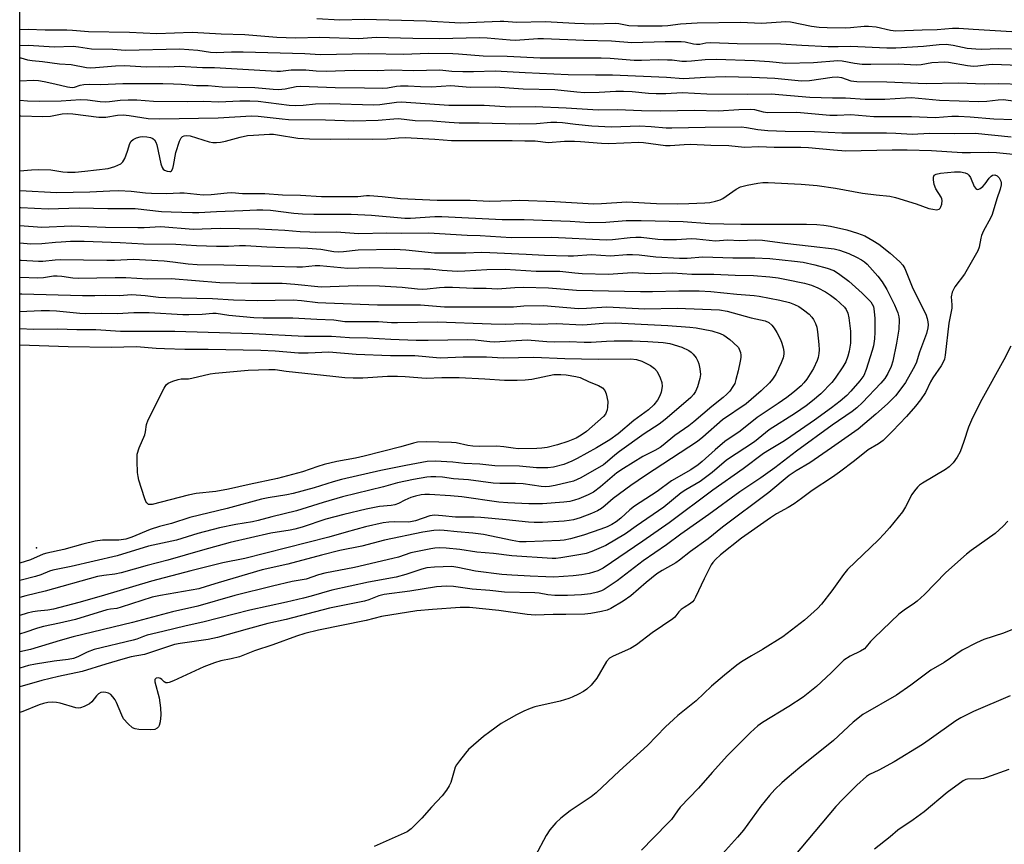
# Model space of a CAD drawing. Units: inches. Extents: x 1279764 to 1285764, y 529451 to 533451.
# Drawn here: x 1279764 to 1280055, y 531334 to 531577 of the extents above; entities that cross this region are included whole.
import ezdxf

# ---------------------------------------------------------------- set-up
doc = ezdxf.new("R2010")
doc.units = ezdxf.units.IN
doc.header["$MEASUREMENT"] = 0
for name, color, linetype in [('ELEV-Spot Elevation', 7, 'Continuous'), ('NTRL-Pasture Land', 2, 'Continuous'), ('Undefined', 1, 'Continuous')]:
    doc.layers.add(name, color=color, linetype=linetype)

msp = doc.modelspace()

# ---------------------------------------------------------------- linework, layer by layer
at = {"layer": 'ELEV-Spot Elevation'}
msp.add_point((1279769.5, 531421.7, 453.23), dxfattribs=at)
at = {"layer": 'NTRL-Pasture Land'}
msp.add_lwpolyline([(1279877.14, 531008.92), (1279785.35, 530998.68), (1279769.01, 531102.09), (1279764.5, 531187.28), (1279764.5, 531187.34), (1279764.54, 531595.14), (1279838.81, 531592.03), (1279980.53, 531586.38), (1280092.58, 531581.46), (1280277.32, 531573.85), (1280265.56, 531378.01), (1280272.7, 531223.13), (1280274.44, 531190.67), (1280266.2, 531150.78), (1280233.59, 531128.98), (1280082.92, 531073.05)], close=True, dxfattribs=at)
at = {"layer": 'Undefined'}
for points, elevation in [([(1279851.98, 531577.55), (1279858.8, 531577.18), (1279865.94, 531577.42), (1279884.26, 531576.93), (1279894.36, 531576.32), (1279906.01, 531576.81), (1279907.07, 531576.79), (1279910.97, 531576.49), (1279919.25, 531576.68), (1279927.98, 531576.21), (1279933.52, 531576), (1279939.92, 531576.16), (1279940.98, 531576.05), (1279943.95, 531575.53), (1279946.6, 531575.39), (1279953.76, 531575.37), (1279955.4, 531575.51), (1279959.17, 531576.03), (1279964.05, 531576.32), (1279976.68, 531576.46), (1279983.15, 531576.24), (1279990.16, 531576.7), (1279991.55, 531576.56), (1279997.77, 531575.31), (1280000.02, 531575.01), (1280002.35, 531574.89), (1280007.61, 531574.81), (1280009.22, 531574.91), (1280013.27, 531575.33), (1280014.55, 531575.36), (1280016.76, 531575.1), (1280021.01, 531574.13), (1280022.62, 531573.94), (1280030.32, 531574.28), (1280034.77, 531574.31), (1280039.28, 531574.71), (1280041.18, 531574.76), (1280045.4, 531574.42), (1280056.76, 531573.79)], 418), ([(1279764.53, 531574.36), (1279767, 531574.45), (1279771.99, 531574.25), (1279778.36, 531574.26), (1279780.07, 531574.17), (1279784.76, 531573.72), (1279796.83, 531573.54), (1279804.89, 531573.19), (1279815.3, 531573.58), (1279823.84, 531573.04), (1279830.86, 531572.84), (1279840.29, 531572.08), (1279845.78, 531571.9), (1279852.91, 531572.04), (1279864.37, 531571.73), (1279869.47, 531572.11), (1279880.33, 531571.79), (1279888.18, 531571.73), (1279899.9, 531571.97), (1279902.17, 531571.87), (1279908.96, 531571.28), (1279910.57, 531571.21), (1279917.11, 531571.65), (1279918.83, 531571.69), (1279930.66, 531571.15), (1279938.83, 531571.01), (1279944.85, 531570.53), (1279954.68, 531570.81), (1279959.31, 531570.84), (1279960.57, 531570.72), (1279963.02, 531570.11), (1279963.86, 531569.99), (1279964.88, 531570.06), (1279966.63, 531570.39), (1279968.07, 531570.46), (1279975.84, 531570.24), (1279988.67, 531570.15), (1279994.92, 531569.71), (1280002.67, 531569.33), (1280005.58, 531569.28), (1280009.26, 531569.44), (1280019.92, 531568.89), (1280022.6, 531568.94), (1280030.7, 531569.41), (1280035.36, 531569.91), (1280037.44, 531569.97), (1280039.45, 531569.7), (1280043.62, 531568.85), (1280046.16, 531568.6), (1280047.82, 531568.57), (1280052.88, 531568.75), (1280060.3, 531568.57)], 420), ([(1279764.53, 531569.63), (1279767.05, 531569.72), (1279774.67, 531569.19), (1279780.25, 531569.38), (1279781.79, 531569.22), (1279785.66, 531568.66), (1279791.95, 531568.53), (1279795.65, 531568.28), (1279811.7, 531568.68), (1279816.99, 531568.25), (1279820.72, 531567.7), (1279822.39, 531567.55), (1279826.85, 531567.79), (1279830.35, 531567.8), (1279848.52, 531567.26), (1279853.14, 531566.98), (1279867.18, 531567.24), (1279877.61, 531567.08), (1279884.86, 531567.34), (1279892.09, 531567.28), (1279893.76, 531567.21), (1279901.04, 531566.61), (1279908.1, 531566.46), (1279917.79, 531566), (1279935.83, 531566.03), (1279938.4, 531565.91), (1279945.5, 531565.3), (1279947.67, 531565.28), (1279952.69, 531565.46), (1279955.28, 531565.44), (1279956.71, 531565.38), (1279959.57, 531565.05), (1279960.95, 531564.96), (1279962.41, 531565.06), (1279966.38, 531565.53), (1279969.65, 531565.58), (1279980.98, 531565.19), (1279985.39, 531564.92), (1279990.16, 531564.46), (1279998.33, 531564.66), (1280005.5, 531565.24), (1280006.79, 531565.11), (1280010.38, 531564.4), (1280012.64, 531564.14), (1280015.23, 531564.11), (1280023.29, 531564.23), (1280028.69, 531563.89), (1280030, 531564.03), (1280033.18, 531564.63), (1280037, 531564.81), (1280038.13, 531564.7), (1280043.73, 531563.75), (1280045.43, 531563.57), (1280046.77, 531563.6), (1280049.95, 531564.01), (1280051.04, 531564.08), (1280058.91, 531563.8)], 422), ([(1279764.53, 531566), (1279764.79, 531565.97), (1279766.83, 531565.44), (1279768.2, 531565.18), (1279771.18, 531564.89), (1279776.24, 531564.19), (1279779.68, 531563.98), (1279784.18, 531563.17), (1279785.48, 531563.05), (1279786.82, 531563.1), (1279792.72, 531563.63), (1279795.52, 531563.72), (1279801.72, 531563.34), (1279805.61, 531563.42), (1279808.39, 531563.38), (1279811.58, 531563.49), (1279818.35, 531563.16), (1279821.88, 531563.13), (1279840.24, 531562.07), (1279841.31, 531562.1), (1279844.47, 531562.45), (1279845.89, 531562.48), (1279848.74, 531562.43), (1279851.84, 531562.16), (1279854.8, 531562.08), (1279863.04, 531562.39), (1279869.83, 531562.29), (1279874, 531562.45), (1279880.44, 531562.23), (1279888.27, 531562.41), (1279891.77, 531562.02), (1279895.04, 531561.94), (1279898.19, 531561.96), (1279904.52, 531562.19), (1279913.35, 531561.63), (1279926.03, 531561.05), (1279934.09, 531560.95), (1279939.12, 531561.01), (1279955.07, 531560.3), (1279960.01, 531559.93), (1279961.7, 531559.96), (1279966.52, 531560.27), (1279972.31, 531560.47), (1279980.15, 531560.29), (1279986.97, 531559.98), (1279994.82, 531559.21), (1279997.18, 531559.33), (1280003.86, 531560.26), (1280005.3, 531560.37), (1280006.55, 531560.17), (1280009.31, 531559.23), (1280011.06, 531558.98), (1280019.92, 531558.93), (1280031.48, 531558.45), (1280041.03, 531558.64), (1280048.59, 531558.3), (1280052.84, 531558.42), (1280059.75, 531558.27)], 424), ([(1279764.53, 531559.26), (1279768.56, 531559.43), (1279770.02, 531559.3), (1279771.73, 531559.01), (1279774.83, 531558.38), (1279778.55, 531557.45), (1279779.91, 531557.29), (1279780.65, 531557.39), (1279782.33, 531557.96), (1279783.42, 531558.11), (1279785.11, 531558.19), (1279788.37, 531558.15), (1279794.84, 531558.46), (1279800.29, 531558.41), (1279806.63, 531558.46), (1279809.83, 531558.36), (1279812.17, 531558.24), (1279816.63, 531557.83), (1279820, 531557.82), (1279824.18, 531557.42), (1279828.76, 531557.4), (1279833.78, 531557.25), (1279839.14, 531556.72), (1279840.75, 531556.64), (1279842.74, 531556.82), (1279845.9, 531557.53), (1279847.26, 531557.67), (1279857.38, 531557.22), (1279866.07, 531557.19), (1279871.38, 531557.05), (1279872.8, 531557.14), (1279875.53, 531557.62), (1279876.66, 531557.72), (1279878.97, 531557.73), (1279882.55, 531557.52), (1279885.79, 531557.43), (1279891.48, 531557.84), (1279897.22, 531557.38), (1279904.58, 531557.44), (1279912.8, 531556.9), (1279922.14, 531556.7), (1279928.65, 531555.96), (1279930.84, 531555.83), (1279935.23, 531555.91), (1279940.12, 531556.17), (1279942.4, 531556.2), (1279944.87, 531556.09), (1279949.69, 531555.57), (1279951.98, 531555.49), (1279954.84, 531555.49), (1279959.62, 531555.76), (1279966.92, 531555.35), (1279979.02, 531555.31), (1279985.89, 531555.39), (1279997.26, 531554.38), (1280003.89, 531554.19), (1280007.79, 531554.23), (1280013.54, 531553.78), (1280019.32, 531553.83), (1280025.42, 531554.24), (1280027.21, 531554.28), (1280035.44, 531553.52), (1280047.07, 531553.11), (1280049.37, 531553.21), (1280052.73, 531553.64), (1280054.27, 531553.68), (1280061.38, 531552.71)], 426), ([(1279764.53, 531553.57), (1279766.84, 531553.38), (1279770.43, 531553.2), (1279776.68, 531553.3), (1279782.43, 531553.7), (1279784.44, 531553.61), (1279788.21, 531553.11), (1279789.63, 531553.01), (1279791, 531553.12), (1279794.14, 531553.56), (1279796.42, 531553.65), (1279798.98, 531553.62), (1279803.91, 531553.25), (1279813.86, 531553.17), (1279818.79, 531553.2), (1279823.19, 531553.06), (1279829.37, 531553.37), (1279832.34, 531553.38), (1279834.71, 531553.2), (1279843.92, 531552.1), (1279845.85, 531551.95), (1279848.05, 531552.02), (1279851.65, 531552.44), (1279855.63, 531552.59), (1279868.76, 531552.15), (1279870.54, 531552.3), (1279875.5, 531552.98), (1279876.95, 531553.05), (1279890.96, 531552.09), (1279901.3, 531552.1), (1279909.12, 531551.57), (1279916.35, 531551.66), (1279925.51, 531551.23), (1279934.93, 531550.66), (1279940.63, 531550.74), (1279947.71, 531550.46), (1279953.35, 531550.35), (1279963.21, 531550.6), (1279970.32, 531550.43), (1279976.3, 531550.8), (1279979.8, 531550.88), (1279980.94, 531550.77), (1279983.51, 531550.05), (1279984.84, 531549.87), (1279993.41, 531549.95), (1280003.14, 531549.15), (1280005.33, 531549.12), (1280009.29, 531549.28), (1280016.11, 531548.69), (1280027.24, 531548.7), (1280034.14, 531548.44), (1280039.09, 531548.79), (1280041.09, 531548.79), (1280044.48, 531548.67), (1280051.48, 531548.07), (1280057.28, 531547.81)], 428), ([(1279764.53, 531548.97), (1279764.77, 531548.95), (1279771.35, 531548.68), (1279773.57, 531548.84), (1279777.04, 531549.5), (1279778.7, 531549.64), (1279780.17, 531549.5), (1279787.77, 531548.5), (1279789.86, 531548.53), (1279793.3, 531549.09), (1279794.97, 531549.17), (1279796.71, 531549.01), (1279802.33, 531548.16), (1279805.72, 531547.99), (1279822.98, 531548.29), (1279832.8, 531548.92), (1279834.72, 531548.83), (1279841.81, 531547.99), (1279843.71, 531547.84), (1279854.62, 531547.77), (1279862.89, 531547.46), (1279870.07, 531547.64), (1279874.71, 531548.08), (1279876.04, 531548.13), (1279881.02, 531547.52), (1279886.21, 531547.45), (1279891.05, 531547.01), (1279893.99, 531546.89), (1279899.82, 531546.89), (1279907.52, 531546.63), (1279911.8, 531546.58), (1279916.72, 531546.7), (1279920.95, 531547.03), (1279922.68, 531547.03), (1279924.4, 531546.92), (1279928.19, 531546.43), (1279933.02, 531545.94), (1279938.79, 531545.64), (1279947.07, 531545.94), (1279950.48, 531545.8), (1279954.89, 531545.42), (1279956.62, 531545.36), (1279966.46, 531545.6), (1279977.09, 531545.64), (1279978.55, 531545.5), (1279981.98, 531544.86), (1279984.85, 531544.58), (1279989.96, 531544.41), (1279998.58, 531544.27), (1280006.64, 531543.87), (1280012.72, 531543.95), (1280019.87, 531543.9), (1280022.55, 531543.83), (1280027.39, 531543.56), (1280032.52, 531543.8), (1280039.82, 531543.69), (1280045.97, 531543.84), (1280056.51, 531542.75)], 430), ([(1279764.53, 531532.75), (1279767.93, 531533.02), (1279769.95, 531533.1), (1279773.65, 531533.01), (1279777.19, 531532.41), (1279778.6, 531532.29), (1279780.86, 531532.37), (1279783.68, 531532.64), (1279790.55, 531533.45), (1279792.5, 531534.03), (1279794.33, 531534.82), (1279794.93, 531535.34), (1279795.46, 531536.32), (1279796.27, 531538.52), (1279796.93, 531540.78), (1279797.3, 531541.5), (1279797.9, 531541.99), (1279798.88, 531542.45), (1279799.95, 531542.76), (1279800.79, 531542.81), (1279801.92, 531542.73), (1279803.02, 531542.55), (1279803.69, 531542.28), (1279804.22, 531541.88), (1279804.61, 531541.18), (1279804.88, 531540.36), (1279806.12, 531534.81), (1279806.48, 531533.7), (1279806.77, 531533.25), (1279807.18, 531532.93), (1279807.93, 531532.63), (1279808.69, 531532.53), (1279808.91, 531532.57), (1279809.26, 531532.77), (1279809.62, 531533.42), (1279809.83, 531534.25), (1279810.54, 531538.11), (1279811.59, 531541.5), (1279812.09, 531542.48), (1279812.45, 531542.82), (1279812.9, 531543.03), (1279813.65, 531543.16), (1279814.67, 531543.05), (1279820.33, 531541.29), (1279821.43, 531541.1), (1279822.5, 531541.06), (1279823.64, 531541.2), (1279825.09, 531541.5), (1279829.47, 531542.66), (1279831.63, 531543.09), (1279833.36, 531543.27), (1279838.11, 531543.52), (1279839.29, 531543.49), (1279840.46, 531543.36), (1279846.41, 531542.35), (1279849.82, 531542.15), (1279856.1, 531542.01), (1279861.33, 531542.11), (1279868.47, 531542.02), (1279872.75, 531542.14), (1279876.11, 531542.44), (1279878.04, 531542.51), (1279886.79, 531542.07), (1279891.68, 531541.7), (1279909.54, 531541.68), (1279913.27, 531541.51), (1279916.34, 531541.51), (1279920.18, 531541.08), (1279924.99, 531541.42), (1279927.94, 531541.42), (1279929.71, 531541.35), (1279935.87, 531540.85), (1279938.06, 531540.76), (1279946.87, 531541.14), (1279948.29, 531541.03), (1279954.72, 531540.21), (1279956.14, 531540.21), (1279960.2, 531540.52), (1279962.07, 531540.53), (1279968.08, 531540.29), (1279973.42, 531540.22), (1279977.99, 531539.74), (1279982.2, 531539.89), (1279986.76, 531539.72), (1279994.62, 531539.69), (1279996.86, 531539.56), (1280004.23, 531538.86), (1280007.9, 531538.61), (1280021.49, 531538.88), (1280025.96, 531538.87), (1280033.05, 531538.7), (1280042.09, 531538.11), (1280044.6, 531538.08), (1280049.99, 531538.2), (1280052.19, 531538.12), (1280057.1, 531537.61)], 432), ([(1279764.53, 531526.97), (1279764.62, 531526.96), (1279775.36, 531526.38), (1279785.13, 531526.53), (1279791.04, 531526.87), (1279793.69, 531526.9), (1279797.3, 531526.77), (1279801.6, 531526.27), (1279803.32, 531526.14), (1279807.72, 531526.07), (1279811.65, 531526.23), (1279812.98, 531526.21), (1279818.54, 531525.62), (1279820.88, 531525.75), (1279825.59, 531526.24), (1279827.03, 531526.3), (1279830.15, 531526.08), (1279836.67, 531526.01), (1279841.91, 531525.68), (1279847.17, 531525.54), (1279853.38, 531525.19), (1279862.88, 531525.13), (1279864.06, 531525.18), (1279866.64, 531525.49), (1279867.5, 531525.51), (1279871.27, 531525.18), (1279876.72, 531524.57), (1279887.47, 531524.13), (1279891.06, 531524.07), (1279897.15, 531524.12), (1279902.94, 531523.79), (1279909.43, 531524.03), (1279911.81, 531524.04), (1279922.14, 531523.67), (1279933.6, 531523.05), (1279935.92, 531523.11), (1279943.35, 531523.56), (1279952.11, 531523.1), (1279958.13, 531523.04), (1279961.63, 531523.08), (1279966.33, 531523.31), (1279967.78, 531523.45), (1279969.48, 531523.78), (1279970.85, 531524.17), (1279971.63, 531524.55), (1279975.53, 531527.34), (1279976.87, 531528.05), (1279978.82, 531528.55), (1279981.95, 531529.1), (1279983.36, 531529.28), (1279984.94, 531529.32), (1279994.72, 531528.79), (1279999.37, 531528.45), (1280004.77, 531527.65), (1280012.73, 531526.14), (1280016.82, 531525.63), (1280020.81, 531525.31), (1280022.51, 531524.88), (1280028.53, 531523.05), (1280032.34, 531521.66), (1280033.5, 531521.39), (1280034.61, 531521.25), (1280035.31, 531521.39), (1280035.63, 531521.71), (1280035.87, 531522.16), (1280036.13, 531522.95), (1280036.28, 531524.03), (1280036.18, 531524.52), (1280035.97, 531524.95), (1280034.37, 531527.41), (1280033.91, 531528.71), (1280033.7, 531530.08), (1280033.7, 531530.85), (1280033.92, 531531.43), (1280034.45, 531531.78), (1280035.78, 531532.05), (1280039.83, 531532.43), (1280041.62, 531532.43), (1280043, 531532.15), (1280043.73, 531531.81), (1280044.11, 531531.46), (1280044.53, 531530.75), (1280045.7, 531528.12), (1280046.12, 531527.53), (1280046.46, 531527.3), (1280046.64, 531527.26), (1280047.05, 531527.32), (1280047.47, 531527.49), (1280048.25, 531528.09), (1280048.92, 531528.9), (1280050.08, 531530.59), (1280050.63, 531531.2), (1280051.06, 531531.46), (1280051.78, 531531.54), (1280052.46, 531531.26), (1280053, 531530.69), (1280053.48, 531529.69), (1280053.62, 531529.16), (1280053.65, 531528.63), (1280053.36, 531527.3), (1280052.34, 531524.52), (1280050.94, 531519.82), (1280050.44, 531518.76), (1280048.44, 531515.08), (1280047.82, 531513.73), (1280047.58, 531512.88), (1280047.12, 531510.25), (1280046.75, 531509.22), (1280042.78, 531502.29), (1280039.98, 531498.55), (1280039.53, 531497.81), (1280039.2, 531497.02), (1280038.9, 531495.62), (1280039.1, 531493.3), (1280039.04, 531492.25), (1280038.15, 531487.87), (1280037.12, 531478.42), (1280036.91, 531477.3), (1280036.63, 531476.57), (1280035.92, 531475.36), (1280033.45, 531471.82), (1280032.77, 531470.56), (1280031.36, 531467.49), (1280029.83, 531465.32), (1280028.36, 531463.46), (1280025.68, 531460.44), (1280021.64, 531456.11), (1280018.81, 531453.31), (1280017.49, 531452.31), (1280014.46, 531450.58), (1280010.39, 531447.34), (1280006, 531444.04), (1280003.9, 531442.56), (1279997.9, 531438.63), (1279994.83, 531436.25), (1279992.65, 531434.71), (1279990.91, 531433.59), (1279987.43, 531431.72), (1279985.71, 531430.61), (1279977.17, 531424.55), (1279970.98, 531419.67), (1279969.46, 531418.3), (1279968.7, 531417.42), (1279968.2, 531416.71), (1279966.12, 531412.65), (1279963.59, 531407.22), (1279963.17, 531406.47), (1279962.71, 531405.87), (1279962.11, 531405.36), (1279960.21, 531404.21), (1279959.39, 531403.59), (1279958.71, 531402.88), (1279957.5, 531401.37), (1279956.91, 531400.83), (1279950.76, 531396.7), (1279946.17, 531393.15), (1279944.39, 531392.1), (1279939.27, 531389.89), (1279938.19, 531389.24), (1279937.38, 531388.24), (1279934.52, 531383.41), (1279932.81, 531381.35), (1279931.55, 531380.11), (1279930.59, 531379.49), (1279929.07, 531378.69), (1279927.27, 531377.79), (1279926.22, 531377.36), (1279923.74, 531376.64), (1279916.26, 531374.96), (1279914.88, 531374.48), (1279913, 531373.7), (1279910.8, 531372.57), (1279906.31, 531370.02), (1279902.95, 531367.6), (1279901.11, 531366.15), (1279896.73, 531362.37), (1279895.78, 531361.3), (1279894.03, 531359.04), (1279893.21, 531357.87), (1279892.82, 531357.13), (1279892.46, 531356.08), (1279891.54, 531352.69), (1279891, 531351.63), (1279890.21, 531350.37), (1279888.98, 531348.72), (1279885.8, 531345.43), (1279882.95, 531342.11), (1279879.77, 531338.99), (1279878.62, 531338.11), (1279868.91, 531333.79)], 434), ([(1279764.53, 531521.91), (1279764.86, 531521.91), (1279772.89, 531521.49), (1279782.05, 531521.82), (1279790.42, 531521.61), (1279798.5, 531521.6), (1279806.24, 531520.8), (1279809.1, 531520.64), (1279815.36, 531520.48), (1279817.3, 531520.48), (1279822.47, 531520.78), (1279830.25, 531521), (1279834.34, 531521.24), (1279836.11, 531521.27), (1279838.4, 531521.12), (1279845.26, 531520.26), (1279847.78, 531520.02), (1279851.16, 531519.94), (1279862.13, 531519.99), (1279868.14, 531519.68), (1279877.98, 531518.8), (1279879.63, 531518.83), (1279886.81, 531519.25), (1279888.81, 531519.27), (1279906.66, 531518.42), (1279913.06, 531518.43), (1279926.69, 531517.95), (1279932.31, 531517.53), (1279937.13, 531517.59), (1279943.14, 531518.08), (1279947.59, 531518.13), (1279959.95, 531517.81), (1279967.72, 531517.26), (1279971.91, 531517.13), (1279976.91, 531517.03), (1279983.83, 531517.07), (1279996.31, 531517), (1279999.31, 531516.94), (1280001.34, 531516.76), (1280003.34, 531516.42), (1280008.11, 531515.31), (1280011.34, 531514.36), (1280013.46, 531513.54), (1280015.82, 531512.25), (1280017.55, 531511.13), (1280020.89, 531508.48), (1280023.8, 531505.98), (1280024.69, 531504.94), (1280025.26, 531504), (1280027.61, 531498.05), (1280031.39, 531490.56), (1280031.81, 531489.29), (1280032.04, 531488.24), (1280032.09, 531487.4), (1280032.03, 531486.54), (1280031.66, 531484.83), (1280029.52, 531479.32), (1280028.54, 531476.07), (1280027.71, 531474.4), (1280025.4, 531470.43), (1280024.1, 531468.5), (1280022.46, 531466.44), (1280020.16, 531464.17), (1280016.69, 531461.06), (1280011.47, 531456.72), (1280003.65, 531451.15), (1279997.28, 531446.73), (1279993.24, 531444.37), (1279991.19, 531443), (1279985.2, 531438.03), (1279971.48, 531427.87), (1279967.27, 531424.41), (1279962.06, 531420.69), (1279958.9, 531418.08), (1279957.75, 531417.33), (1279953.75, 531415.11), (1279952.21, 531414.1), (1279949.08, 531411.57), (1279944.55, 531407.62), (1279942.25, 531406.08), (1279938.62, 531403.85), (1279937.55, 531403.39), (1279935.89, 531402.99), (1279932.77, 531402.41), (1279931, 531402.19), (1279925.4, 531402.07), (1279921.64, 531402.15), (1279916.3, 531401.95), (1279913.98, 531402.09), (1279905.66, 531403.32), (1279896.95, 531404.13), (1279894.26, 531404.15), (1279886.11, 531403.63), (1279881.52, 531403.17), (1279871.12, 531401.57), (1279866.58, 531400.35), (1279852.5, 531397.46), (1279848.5, 531396.47), (1279846.07, 531395.75), (1279839.1, 531393.17), (1279833.68, 531391.43), (1279829.22, 531389.69), (1279826.8, 531389.03), (1279823.75, 531388.47), (1279821.92, 531387.91), (1279818.75, 531386.67), (1279809.84, 531382.62), (1279808.51, 531382.07), (1279808, 531381.95), (1279807.54, 531381.98), (1279807.07, 531382.28), (1279806.39, 531383.01), (1279806, 531383.31), (1279805.39, 531383.49), (1279804.69, 531383.38), (1279804.48, 531383.21), (1279804.35, 531382.94), (1279804.35, 531382.3), (1279805.62, 531377.57), (1279805.97, 531374.64), (1279806.1, 531372.57), (1279805.9, 531370.56), (1279805.63, 531369.47), (1279805.37, 531369.01), (1279805, 531368.62), (1279804.31, 531368.26), (1279802.89, 531368.13), (1279799.61, 531368.24), (1279798.48, 531368.41), (1279797.74, 531368.77), (1279796.45, 531369.91), (1279795.12, 531371.44), (1279794.6, 531372.45), (1279793.06, 531376.19), (1279792.62, 531376.95), (1279791.91, 531377.89), (1279791.32, 531378.52), (1279790.64, 531378.96), (1279789.91, 531379.16), (1279789.15, 531379.22), (1279788.41, 531379.11), (1279787.75, 531378.76), (1279787.16, 531378.18), (1279785.74, 531376.39), (1279785.07, 531375.84), (1279783.5, 531374.98), (1279782.41, 531374.59), (1279781.86, 531374.54), (1279781.02, 531374.66), (1279776.47, 531375.97), (1279775.33, 531376.23), (1279774.21, 531376.28), (1279772.82, 531376.16), (1279771.48, 531375.9), (1279770.2, 531375.53), (1279765.42, 531373.55), (1279764.52, 531373.27)], 436), ([(1279764.53, 531516.64), (1279771.03, 531516.12), (1279779.75, 531516.51), (1279789.77, 531516.18), (1279799.27, 531516.07), (1279801.16, 531516.08), (1279806.06, 531516.29), (1279815.57, 531515.54), (1279823.59, 531515.82), (1279834.94, 531515.63), (1279842.56, 531515.3), (1279847.09, 531514.91), (1279850, 531514.75), (1279851.73, 531514.7), (1279857.85, 531514.76), (1279864.34, 531514.32), (1279872.69, 531514.46), (1279876.85, 531514.39), (1279884.88, 531514.48), (1279896.3, 531513.82), (1279900.1, 531513.72), (1279909.23, 531513.11), (1279921.22, 531513.2), (1279937.21, 531512.41), (1279939.11, 531512.48), (1279944.33, 531513.12), (1279945.97, 531513.22), (1279947.58, 531513.15), (1279952.46, 531512.62), (1279954.19, 531512.5), (1279957.93, 531512.51), (1279962.38, 531512.81), (1279963.86, 531512.73), (1279969.45, 531512.14), (1279972.95, 531512.39), (1279976.63, 531512.22), (1279981.11, 531512.42), (1279983.33, 531512.28), (1279989.91, 531511.4), (1279997.69, 531510.58), (1280004.42, 531509.77), (1280005.94, 531509.37), (1280008.69, 531508.35), (1280011.01, 531507.33), (1280012.47, 531506.55), (1280013.34, 531505.93), (1280014.17, 531505.22), (1280017.31, 531501.73), (1280018.53, 531500.07), (1280019.9, 531497.78), (1280022.2, 531493.32), (1280023.22, 531490.88), (1280023.49, 531489.75), (1280023.58, 531488.89), (1280023.47, 531486.08), (1280022.78, 531482.02), (1280021.7, 531476.71), (1280021.21, 531475.16), (1280020.26, 531473.07), (1280019.32, 531471.56), (1280018.21, 531470.18), (1280012.79, 531464.49), (1280011.12, 531462.93), (1280009.75, 531461.88), (1280003.78, 531457.84), (1279993.35, 531450.22), (1279986.96, 531445.28), (1279982.82, 531442.34), (1279976.61, 531438.22), (1279967.54, 531431.59), (1279959.21, 531425.76), (1279955.03, 531422.64), (1279948.19, 531417.95), (1279940.49, 531412.02), (1279936.69, 531409.43), (1279935.87, 531409.04), (1279934.74, 531408.68), (1279932.69, 531408.23), (1279930.03, 531407.87), (1279925.86, 531407.7), (1279922.12, 531407.66), (1279920.08, 531407.87), (1279917.54, 531408.35), (1279916.26, 531408.52), (1279907.35, 531408.71), (1279902.97, 531409.16), (1279897.83, 531409.57), (1279892.26, 531410.35), (1279890.21, 531410.41), (1279888.74, 531410.37), (1279887.31, 531410.22), (1279879.43, 531408.99), (1279871.91, 531407.96), (1279870.3, 531407.58), (1279867.33, 531406.47), (1279866.07, 531406.08), (1279855.78, 531404.01), (1279843.04, 531400.67), (1279837.62, 531399.42), (1279831.54, 531397.84), (1279822.75, 531395.31), (1279819.97, 531394.79), (1279811.73, 531393.6), (1279810.11, 531393.28), (1279801.25, 531390.34), (1279797.31, 531389.61), (1279794.89, 531389), (1279789.92, 531387.53), (1279782.95, 531385.33), (1279775.91, 531383.83), (1279771.05, 531382.7), (1279764.52, 531380.8)], 438), ([(1279764.53, 531511.48), (1279767.75, 531511.27), (1279771.04, 531511.29), (1279775.08, 531511.75), (1279776.68, 531511.86), (1279779.48, 531511.97), (1279783.45, 531511.99), (1279794.13, 531511.64), (1279800.98, 531511.26), (1279810.45, 531511.18), (1279816.61, 531510.78), (1279822.46, 531510.56), (1279826.03, 531510.53), (1279829.2, 531510.72), (1279830.98, 531510.74), (1279837.29, 531510.34), (1279842.53, 531510.12), (1279847.05, 531510.07), (1279849.41, 531509.93), (1279853.23, 531509.63), (1279857.07, 531509.01), (1279858.45, 531508.88), (1279859.87, 531508.95), (1279864.2, 531509.48), (1279874.93, 531509.62), (1279878.24, 531509.46), (1279886.64, 531508.54), (1279895.87, 531508.59), (1279900.5, 531508.74), (1279902.97, 531508.73), (1279913.69, 531508.23), (1279919.1, 531507.88), (1279926.03, 531507.71), (1279927.61, 531507.73), (1279932.79, 531508.05), (1279938.55, 531507.74), (1279943.31, 531508.08), (1279945.05, 531508.12), (1279947.02, 531507.98), (1279951.86, 531507.41), (1279958.84, 531506.98), (1279961.15, 531506.97), (1279965.78, 531507.36), (1279974.56, 531507.08), (1279981.07, 531507.13), (1279985.45, 531506.88), (1279992.76, 531506.17), (1279995.31, 531505.8), (1279998.75, 531505.07), (1280002.4, 531504.03), (1280004.28, 531503.36), (1280005.72, 531502.54), (1280008.75, 531500.25), (1280012.7, 531496.73), (1280015.22, 531494.15), (1280015.66, 531493.49), (1280015.98, 531492.74), (1280016.24, 531491.32), (1280016.44, 531489.26), (1280016.44, 531485.25), (1280016.34, 531483.25), (1280016, 531481.23), (1280015.61, 531479.81), (1280013.84, 531474.2), (1280013.11, 531472.46), (1280011.99, 531470.91), (1280009.33, 531467.83), (1280008.13, 531466.62), (1280006.21, 531464.94), (1280003.65, 531462.97), (1279998.67, 531459.34), (1279991.7, 531454.53), (1279989.74, 531453.22), (1279985.33, 531450.6), (1279983.65, 531449.47), (1279977.6, 531445), (1279968.68, 531438.71), (1279955.86, 531429.12), (1279948.03, 531423.71), (1279936.34, 531415.74), (1279934.77, 531414.98), (1279932.24, 531414.2), (1279930.04, 531413.75), (1279927.49, 531413.49), (1279921.83, 531413.15), (1279919.53, 531413.16), (1279914.91, 531413.44), (1279909.51, 531413.66), (1279906.5, 531413.93), (1279898.72, 531414.85), (1279893.61, 531415.95), (1279891.76, 531416.22), (1279886.65, 531416.09), (1279884.45, 531415.87), (1279882.99, 531415.5), (1279878.2, 531413.91), (1279875.37, 531413.13), (1279867.21, 531411.62), (1279856.46, 531409.31), (1279850.34, 531407.51), (1279848.11, 531406.94), (1279843.05, 531405.72), (1279832.27, 531403.4), (1279818.42, 531399.86), (1279813.49, 531398.79), (1279806.64, 531397.06), (1279802.09, 531396), (1279800.99, 531395.67), (1279798.96, 531394.86), (1279797.89, 531394.52), (1279786.47, 531391.83), (1279784.42, 531391.07), (1279781.59, 531389.62), (1279780.38, 531389.13), (1279778.77, 531388.84), (1279774.62, 531388.39), (1279769.12, 531387.52), (1279767.11, 531387.12), (1279764.52, 531386.35)], 440), ([(1279764.53, 531506.39), (1279764.98, 531506.38), (1279770.08, 531506.13), (1279771.28, 531506.16), (1279774.92, 531506.53), (1279776.39, 531506.6), (1279790.14, 531506.38), (1279792.38, 531506.43), (1279796.11, 531506.67), (1279797.97, 531506.68), (1279807.05, 531506.21), (1279809.62, 531505.96), (1279814.17, 531505.34), (1279816.81, 531505.16), (1279824.66, 531505.05), (1279846.1, 531504.46), (1279847.8, 531504.51), (1279851.57, 531504.85), (1279852.95, 531504.89), (1279861.2, 531504.06), (1279867.66, 531504.28), (1279883.59, 531503.91), (1279885.36, 531503.84), (1279888.97, 531503.51), (1279893.32, 531503.23), (1279895.58, 531503.28), (1279902.11, 531503.71), (1279907.47, 531503.74), (1279916.62, 531503.23), (1279923.57, 531503.23), (1279927.99, 531502.66), (1279930.19, 531502.54), (1279937.98, 531502.34), (1279944.9, 531502.75), (1279950.43, 531502.52), (1279956.79, 531502.65), (1279962.54, 531502.35), (1279969.02, 531502.35), (1279975.27, 531501.99), (1279980.65, 531501.92), (1279985.46, 531501.51), (1279987.97, 531501.19), (1279990.39, 531500.77), (1279995.64, 531499.64), (1279997.77, 531499.07), (1279999.56, 531498.29), (1280001.91, 531497.07), (1280003.37, 531496.16), (1280004.94, 531494.96), (1280006.22, 531493.8), (1280007.44, 531492.55), (1280007.95, 531491.86), (1280008.43, 531490.87), (1280008.72, 531489.48), (1280009.18, 531485.49), (1280009.26, 531484.04), (1280009.19, 531481.97), (1280008.84, 531479.61), (1280008.49, 531478.17), (1280007.83, 531476.52), (1280006.96, 531475.02), (1280004.7, 531471.66), (1280003.71, 531470.4), (1280000.48, 531467.07), (1279998.04, 531464.97), (1279996.14, 531463.57), (1279992.99, 531461.41), (1279985.26, 531456.48), (1279980.94, 531452.99), (1279972.68, 531447.5), (1279968.49, 531443.96), (1279966.17, 531442.11), (1279964.97, 531441.31), (1279960.68, 531438.79), (1279959.33, 531437.9), (1279954.28, 531433.74), (1279946.11, 531428.12), (1279942.92, 531425.82), (1279937.15, 531422.42), (1279933.07, 531420.64), (1279931.32, 531420.05), (1279929.79, 531419.73), (1279923.89, 531418.78), (1279922.47, 531418.62), (1279921.31, 531418.6), (1279909.5, 531419.37), (1279904.07, 531420.08), (1279899.18, 531420.44), (1279894.19, 531421.22), (1279890.1, 531421.65), (1279888.12, 531421.7), (1279886.74, 531421.62), (1279885.58, 531421.45), (1279879.73, 531420.27), (1279876.05, 531419), (1279874.45, 531418.56), (1279863.14, 531415.99), (1279854.37, 531414.3), (1279852.51, 531413.78), (1279848.9, 531412.55), (1279844.78, 531411.78), (1279838.97, 531410.46), (1279827.9, 531407.74), (1279817.02, 531404.6), (1279809.55, 531402.87), (1279797.75, 531399.71), (1279780.26, 531395.5), (1279776.42, 531394.46), (1279767.65, 531391.79), (1279764.52, 531391.17)], 442), ([(1279764.53, 531501.41), (1279764.64, 531501.41), (1279769.84, 531501.23), (1279771.56, 531501.32), (1279774.47, 531501.78), (1279775.58, 531501.86), (1279776.88, 531501.76), (1279780.19, 531501.27), (1279781.8, 531501.16), (1279792.58, 531501.36), (1279795.75, 531501.29), (1279802.23, 531500.9), (1279809.12, 531501.07), (1279823.46, 531499.85), (1279832.83, 531499.61), (1279839.02, 531499.68), (1279841.86, 531499.62), (1279845.54, 531499.4), (1279853.35, 531498.61), (1279863.92, 531498.95), (1279870.52, 531498.9), (1279877.2, 531498.45), (1279881.65, 531498.01), (1279883.3, 531497.92), (1279884.52, 531497.96), (1279888.17, 531498.42), (1279889.63, 531498.5), (1279892, 531498.49), (1279898.19, 531498.22), (1279901.88, 531498.23), (1279905.26, 531497.99), (1279910.38, 531498.39), (1279912.86, 531498.48), (1279920.26, 531498.32), (1279928.54, 531497.59), (1279947.35, 531497.17), (1279950.92, 531497.16), (1279958.67, 531497.41), (1279964.61, 531497.41), (1279968.11, 531497.24), (1279975.77, 531496.38), (1279980.83, 531496.01), (1279982.28, 531495.81), (1279988.37, 531494.66), (1279991.26, 531493.93), (1279992.77, 531493.37), (1279993.99, 531492.74), (1279995.43, 531491.77), (1279997.03, 531490.5), (1279997.83, 531489.66), (1279998.3, 531488.98), (1279998.95, 531487.76), (1279999.33, 531486.73), (1279999.54, 531485.32), (1279999.89, 531481.6), (1279999.97, 531479.98), (1279999.92, 531478.92), (1279999.71, 531477.75), (1279999.45, 531476.91), (1279998.34, 531474.51), (1279996.38, 531471.42), (1279995.52, 531470.3), (1279994.71, 531469.46), (1279992.26, 531467.38), (1279990.44, 531465.99), (1279987.91, 531464.2), (1279981.74, 531460.11), (1279976.72, 531456.12), (1279972.26, 531453.09), (1279969.32, 531450.56), (1279965.53, 531447.14), (1279964.35, 531446.18), (1279962.15, 531444.72), (1279956.49, 531441.51), (1279952.29, 531438.34), (1279945.58, 531433.97), (1279944.23, 531432.9), (1279941.62, 531430.43), (1279940.18, 531429.39), (1279938.97, 531428.62), (1279937.55, 531427.93), (1279935.64, 531427.22), (1279930.55, 531425.47), (1279926.74, 531424.38), (1279924.9, 531424.03), (1279923.69, 531423.91), (1279913.68, 531423.55), (1279911.73, 531423.54), (1279909.54, 531423.85), (1279901.17, 531425.67), (1279897.95, 531426.1), (1279893.33, 531426.46), (1279889.55, 531426.86), (1279888.16, 531426.92), (1279886.45, 531426.83), (1279883.28, 531426.34), (1279871.94, 531423.97), (1279865.25, 531422.26), (1279858.82, 531420.94), (1279853.41, 531419.58), (1279843.53, 531416.9), (1279835.93, 531415.28), (1279822.96, 531411.47), (1279819.45, 531410.32), (1279817.27, 531409.7), (1279805.94, 531407.69), (1279803.55, 531407.18), (1279794.44, 531404.23), (1279793.07, 531403.91), (1279791.26, 531403.72), (1279790.18, 531403.5), (1279780.92, 531400.66), (1279776.26, 531399.52), (1279771.53, 531398.6), (1279769.71, 531398.08), (1279766.06, 531396.83), (1279764.7, 531396.44), (1279764.52, 531396.39)], 444), ([(1279764.53, 531496.53), (1279765.13, 531496.53), (1279783.04, 531496.04), (1279786.64, 531496.06), (1279789.87, 531496.17), (1279793.79, 531496.06), (1279797.55, 531496.27), (1279801.42, 531496.03), (1279805.43, 531495.58), (1279807.5, 531495.43), (1279821.28, 531495.11), (1279827.48, 531494.75), (1279834.49, 531494.53), (1279845.09, 531494.79), (1279847.53, 531494.59), (1279852.34, 531493.98), (1279854.71, 531493.84), (1279869.85, 531493.24), (1279882.61, 531493.25), (1279889.62, 531492.7), (1279908.15, 531492.67), (1279909.92, 531492.72), (1279912.97, 531492.95), (1279918.76, 531493.07), (1279929.09, 531492.22), (1279931.47, 531492.28), (1279937.5, 531492.64), (1279948.67, 531492.05), (1279958.16, 531492.33), (1279970.67, 531491.76), (1279972.86, 531491.4), (1279979.93, 531489.48), (1279984.05, 531488.53), (1279985.14, 531488.06), (1279986.01, 531487.3), (1279986.76, 531486.39), (1279987.5, 531485.13), (1279988.57, 531483.03), (1279989.02, 531481.96), (1279989.39, 531480.61), (1279989.59, 531479.52), (1279989.6, 531478.72), (1279989.43, 531477.69), (1279988.83, 531476.16), (1279987.22, 531472.88), (1279986.29, 531471.42), (1279985.34, 531470.3), (1279982.88, 531467.92), (1279978.48, 531464.13), (1279971.56, 531459.38), (1279965.71, 531454.27), (1279964.17, 531453.05), (1279948.87, 531443.06), (1279944.51, 531440.12), (1279939.28, 531436.25), (1279937.01, 531434.2), (1279935.92, 531433.34), (1279934.73, 531432.65), (1279932.96, 531431.83), (1279929.58, 531430.59), (1279927.59, 531430), (1279926.36, 531429.76), (1279924.9, 531429.62), (1279918.47, 531429.23), (1279916.09, 531429.2), (1279914.41, 531429.32), (1279907.78, 531430.03), (1279900.33, 531430.68), (1279898.42, 531430.76), (1279892.84, 531430.75), (1279889.03, 531431.2), (1279886.71, 531431.34), (1279885.29, 531431.12), (1279881.09, 531429.72), (1279879.66, 531429.38), (1279878.91, 531429.33), (1279875.01, 531429.42), (1279873.27, 531429.29), (1279871.53, 531429.06), (1279866.37, 531427.88), (1279860.69, 531426.35), (1279855.59, 531424.83), (1279830.85, 531418.56), (1279824.38, 531417.28), (1279814.89, 531415), (1279803.36, 531411.95), (1279788.54, 531407.51), (1279781.91, 531405.63), (1279774.5, 531403.69), (1279772.8, 531403.37), (1279769.76, 531403.13), (1279768.36, 531402.9), (1279766.67, 531402.47), (1279764.52, 531401.82)], 446), ([(1279764.53, 531491.31), (1279770.79, 531491.64), (1279773.29, 531491.65), (1279775.38, 531491.52), (1279782.23, 531490.83), (1279783.95, 531490.74), (1279788.59, 531490.81), (1279793.24, 531490.68), (1279798.13, 531491.01), (1279802.59, 531491.03), (1279812.6, 531490.43), (1279814.36, 531490.39), (1279818.23, 531490.48), (1279821.36, 531490.82), (1279822.41, 531490.86), (1279826.15, 531490.23), (1279833.46, 531489.53), (1279836.23, 531489.44), (1279844.94, 531489.47), (1279852.07, 531489.01), (1279857, 531488.83), (1279860.28, 531488.41), (1279861.56, 531488.33), (1279870.2, 531488.41), (1279874.06, 531488.09), (1279875.83, 531488.04), (1279887.6, 531488.28), (1279903.4, 531487.67), (1279907.51, 531487.62), (1279912.69, 531487.75), (1279917.58, 531487.55), (1279922.58, 531487.75), (1279930.21, 531487.42), (1279931.64, 531487.48), (1279936.34, 531487.9), (1279939.87, 531488), (1279949.52, 531487.44), (1279955.45, 531487.24), (1279961.88, 531486.72), (1279963.77, 531486.5), (1279968.42, 531485.65), (1279970.88, 531484.85), (1279971.87, 531484.33), (1279973.71, 531483.06), (1279974.66, 531482.23), (1279976.2, 531480.69), (1279976.78, 531479.21), (1279976.89, 531478.46), (1279976.88, 531477.8), (1279976.72, 531476.65), (1279976.11, 531473.82), (1279975.48, 531471.26), (1279975.11, 531470.15), (1279974.6, 531469.19), (1279973.66, 531467.84), (1279972.82, 531466.99), (1279971.7, 531466), (1279968.36, 531463.35), (1279963.11, 531458.83), (1279961.6, 531457.69), (1279957.45, 531454.83), (1279954.06, 531451.96), (1279953.16, 531451.28), (1279951.64, 531450.39), (1279948.09, 531448.61), (1279942.37, 531445.14), (1279940.44, 531443.77), (1279935.56, 531439.67), (1279933.49, 531438.16), (1279931.96, 531437.35), (1279929.25, 531436.2), (1279927.89, 531435.74), (1279926.54, 531435.42), (1279924.78, 531435.21), (1279918.51, 531434.72), (1279914.44, 531434.74), (1279908.33, 531435.02), (1279905.61, 531435.22), (1279894.75, 531436.73), (1279891.45, 531437.07), (1279885.24, 531437.48), (1279883.84, 531437.45), (1279882.73, 531437.31), (1279881.09, 531436.93), (1279879.76, 531436.51), (1279877.95, 531435.75), (1279876.05, 531434.78), (1279874.97, 531434.4), (1279873.9, 531434.22), (1279870.53, 531433.86), (1279866.53, 531433.14), (1279859.98, 531431.55), (1279854.7, 531430.15), (1279847.71, 531427.83), (1279845.57, 531427.22), (1279844.19, 531426.93), (1279838.48, 531426.06), (1279826.47, 531423.3), (1279818.31, 531421.08), (1279808.11, 531418.13), (1279802.05, 531416.57), (1279794.44, 531414.4), (1279792.5, 531413.98), (1279789.31, 531413.61), (1279787.41, 531413.25), (1279772.02, 531408.99), (1279766.29, 531407.64), (1279764.52, 531407.12)], 448), ([(1279764.53, 531486.3), (1279768.55, 531486.15), (1279775.62, 531486.25), (1279781.3, 531486.06), (1279786.93, 531486), (1279794.21, 531485.56), (1279810.24, 531485.55), (1279833.2, 531484.86), (1279848.41, 531484.09), (1279856.39, 531484.1), (1279861.65, 531483.69), (1279866.91, 531483.54), (1279873.82, 531483.13), (1279881.28, 531482.88), (1279884.79, 531482.85), (1279896.42, 531483.05), (1279898.68, 531482.93), (1279903.01, 531482.45), (1279904.37, 531482.37), (1279914, 531482.99), (1279919.73, 531482.48), (1279921.99, 531482.36), (1279926.34, 531482.51), (1279930.76, 531482.32), (1279932.82, 531482.3), (1279937.32, 531482.6), (1279939.65, 531482.66), (1279945.03, 531482.67), (1279949.51, 531482.5), (1279954.08, 531482.19), (1279956.04, 531481.91), (1279959.56, 531480.86), (1279961.62, 531479.85), (1279962.32, 531479.36), (1279962.9, 531478.78), (1279963.75, 531477.67), (1279964.3, 531476.71), (1279964.57, 531475.89), (1279964.87, 531474.47), (1279965.03, 531472.73), (1279964.87, 531471.58), (1279964.13, 531469.11), (1279963.59, 531467.81), (1279962.96, 531466.88), (1279962.2, 531466.04), (1279961.37, 531465.27), (1279954.64, 531459.5), (1279952.85, 531458.13), (1279948.46, 531455.25), (1279941.16, 531450.07), (1279939.83, 531449.05), (1279937.69, 531447.15), (1279936.46, 531446.2), (1279929.8, 531442.37), (1279928.75, 531441.83), (1279927.62, 531441.41), (1279922.25, 531440.11), (1279920.6, 531439.79), (1279919.53, 531439.71), (1279918.14, 531439.83), (1279912.77, 531440.58), (1279910.5, 531440.66), (1279905.93, 531440.64), (1279903.97, 531440.76), (1279896.74, 531441.74), (1279892.29, 531442.06), (1279889.09, 531442.5), (1279887.12, 531442.68), (1279885.62, 531442.67), (1279884.45, 531442.55), (1279880.46, 531441.86), (1279875.83, 531440.87), (1279871.69, 531439.66), (1279859.58, 531436.78), (1279853.85, 531435.09), (1279846.01, 531432.59), (1279838.77, 531430.88), (1279834.78, 531429.75), (1279833.1, 531429.4), (1279828.15, 531428.63), (1279823.31, 531427.59), (1279816.97, 531425.96), (1279810.7, 531423.97), (1279802.48, 531422.19), (1279793.18, 531419.42), (1279779.66, 531416.27), (1279774.22, 531415.21), (1279773.25, 531414.91), (1279770.7, 531413.81), (1279769.19, 531413.25), (1279764.52, 531412.13)], 450), ([(1279764.53, 531481.53), (1279778.78, 531481.05), (1279791.42, 531480.85), (1279798.92, 531481.05), (1279804.72, 531480.52), (1279807.12, 531480.42), (1279813.11, 531480.24), (1279820.06, 531480.23), (1279835.54, 531479.94), (1279839.73, 531479.72), (1279846.64, 531479.14), (1279849.46, 531479.16), (1279855.52, 531479.46), (1279863.62, 531478.79), (1279873.75, 531478.36), (1279880.94, 531478.33), (1279888.35, 531477.71), (1279895.15, 531477.99), (1279899.97, 531478.01), (1279901.97, 531477.97), (1279906.87, 531477.68), (1279915.96, 531477.88), (1279925.11, 531477.45), (1279934.9, 531477.24), (1279944.53, 531477.35), (1279946.2, 531477.14), (1279947.74, 531476.68), (1279950.34, 531475.39), (1279951.52, 531474.54), (1279952.29, 531473.67), (1279953.2, 531471.8), (1279953.67, 531470.4), (1279953.73, 531469.27), (1279953.47, 531467.56), (1279953.11, 531466.48), (1279952.36, 531465.25), (1279951.3, 531463.87), (1279949.68, 531462.4), (1279945.45, 531459.23), (1279940.83, 531455.31), (1279938.29, 531453.57), (1279934.43, 531451.16), (1279928.71, 531448.02), (1279927.13, 531447.27), (1279924.75, 531446.28), (1279921.78, 531445.52), (1279920.11, 531445.31), (1279916.7, 531445.27), (1279911.75, 531445.74), (1279904.47, 531445.91), (1279900.07, 531446.33), (1279895.4, 531446.54), (1279892.11, 531446.93), (1279886.85, 531447.28), (1279884.49, 531447.11), (1279878.26, 531445.99), (1279870.87, 531444.48), (1279859.28, 531441.89), (1279856.86, 531441.19), (1279851.22, 531439.37), (1279845.01, 531437.72), (1279843.2, 531437.32), (1279837.72, 531436.43), (1279835.74, 531436.03), (1279825.66, 531433.32), (1279814.58, 531430.67), (1279809.2, 531428.89), (1279805.66, 531427.97), (1279802.93, 531427.16), (1279797.55, 531424.85), (1279795.75, 531424.25), (1279793.69, 531423.99), (1279788.9, 531423.98), (1279786.75, 531423.66), (1279783.08, 531422.78), (1279777.47, 531421.29), (1279772.52, 531420.21), (1279771.44, 531419.84), (1279767.65, 531418.25), (1279764.52, 531417.22)], 452), ([(1280056.47, 531481.14), (1280054.43, 531477.04), (1280047.92, 531465.39), (1280045.12, 531460), (1280043.95, 531457.25), (1280042.63, 531453.07), (1280041.5, 531449.98), (1280040.66, 531448.43), (1280039.47, 531446.79), (1280038.33, 531445.63), (1280037.26, 531444.75), (1280030.42, 531440.81), (1280029.52, 531440.17), (1280028.94, 531439.59), (1280028.05, 531438.54), (1280027.25, 531437.41), (1280025.4, 531433.82), (1280024.54, 531432.37), (1280020.68, 531427.59), (1280019.19, 531425.9), (1280017.43, 531424.07), (1280008.35, 531415.4), (1280007.13, 531413.84), (1280003.72, 531409.11), (1280000.66, 531405.18), (1279999.5, 531403.87), (1279997.59, 531402.1), (1279995.66, 531400.44), (1279989.25, 531395.51), (1279983.33, 531391.77), (1279980.04, 531389.94), (1279977.11, 531388.19), (1279975.72, 531387.16), (1279972.08, 531384.22), (1279968.32, 531381.06), (1279963.79, 531376.7), (1279958.37, 531372.34), (1279957.07, 531371.21), (1279954.76, 531369), (1279949.42, 531363.55), (1279941.18, 531356.1), (1279934.32, 531349.58), (1279932.86, 531348.46), (1279926.63, 531344.34), (1279923.92, 531342.14), (1279922.4, 531340.78), (1279920.71, 531338.75), (1279919.58, 531337.04), (1279916.39, 531331.01)], 432), ([(1280055.53, 531429.59), (1280054.21, 531428.08), (1280051.83, 531425.95), (1280044.74, 531420.92), (1280043.41, 531419.89), (1280037.36, 531414.47), (1280031.03, 531408.02), (1280028.82, 531406.03), (1280027.66, 531405.12), (1280025.42, 531403.72), (1280023.44, 531402.25), (1280016.17, 531395.27), (1280015.14, 531394.18), (1280013.89, 531392.58), (1280013.33, 531392.04), (1280012.22, 531391.3), (1280009.12, 531389.88), (1280007.31, 531388.62), (1280006.24, 531387.66), (1280003.55, 531384.92), (1279999.26, 531380.91), (1279995.31, 531377.81), (1279991.02, 531375.01), (1279983.31, 531370.34), (1279981.92, 531369.38), (1279979.77, 531367.39), (1279973.03, 531360.61), (1279968.47, 531355.59), (1279964.43, 531350.94), (1279959.08, 531345.42), (1279958.22, 531344.31), (1279956.47, 531341.81), (1279955.75, 531340.93), (1279951.18, 531336.35), (1279947.65, 531332.69)], 430), ([(1280057.47, 531397.94), (1280054.27, 531396.65), (1280048.51, 531394.79), (1280046.36, 531393.77), (1280042.13, 531391.6), (1280036.81, 531388.01), (1280032.85, 531385.68), (1280027, 531381.35), (1280022.79, 531378.38), (1280012.86, 531372.67), (1280010, 531370.37), (1280004.21, 531364.99), (1279994.33, 531357.11), (1279990.53, 531353.96), (1279989.02, 531352.6), (1279986.98, 531350.55), (1279985.41, 531348.85), (1279982.78, 531345.68), (1279977.67, 531338.65), (1279975.98, 531336.6), (1279970.65, 531330.69)], 428), ([(1280056.28, 531378.21), (1280045.42, 531373.53), (1280041.72, 531371.72), (1280040.23, 531370.78), (1280032.36, 531365.19), (1280030.4, 531363.89), (1280022.07, 531358.78), (1280017.62, 531356.33), (1280014.81, 531354.99), (1280013.97, 531354.42), (1280011.09, 531351.84), (1280006.87, 531347.69), (1280004.88, 531345.55), (1279980.13, 531316.11)], 426), ([(1280055.85, 531356.47), (1280049.26, 531354.09), (1280048.42, 531353.88), (1280047.59, 531353.78), (1280043.68, 531353.62), (1280043.2, 531353.5), (1280042.44, 531353.13), (1280037.73, 531349.69), (1280030.92, 531344.03), (1280027.67, 531341.68), (1280023.18, 531338.61), (1280020.95, 531336.66), (1280016.34, 531332.99)], 424)]:
    msp.add_lwpolyline(points, dxfattribs=dict(at, elevation=elevation))
at = {"layer": 'Undefined', "elevation": 454}
msp.add_lwpolyline([(1279862.71, 531471.76), (1279865.56, 531471.81), (1279872.83, 531472.23), (1279875.75, 531472.25), (1279878.07, 531472.17), (1279884.21, 531471.7), (1279888.87, 531471.86), (1279893.95, 531471.86), (1279901.54, 531471.53), (1279907.26, 531471.09), (1279911.08, 531471.06), (1279913.37, 531471.19), (1279915.35, 531471.42), (1279921.87, 531472.78), (1279923.94, 531472.78), (1279925.51, 531472.65), (1279928.35, 531472.22), (1279929.63, 531471.86), (1279932.28, 531470.62), (1279935, 531469.53), (1279936.18, 531468.81), (1279936.89, 531468.06), (1279937.3, 531467.06), (1279937.71, 531464.84), (1279937.66, 531463.18), (1279937.53, 531462.38), (1279937.3, 531461.62), (1279937.02, 531461.12), (1279936.47, 531460.45), (1279931.43, 531456.01), (1279929.94, 531454.87), (1279928.43, 531454.04), (1279925.96, 531453.04), (1279922.9, 531452.09), (1279919.89, 531451.3), (1279918.26, 531451.06), (1279916.82, 531450.96), (1279911.34, 531450.93), (1279909.86, 531451.04), (1279907.11, 531451.47), (1279905.06, 531451.69), (1279900.08, 531451.58), (1279898, 531451.7), (1279896.53, 531451.88), (1279893.05, 531452.61), (1279891.72, 531452.75), (1279884.22, 531452.99), (1279881.65, 531452.84), (1279880.55, 531452.6), (1279876.76, 531451.48), (1279865.93, 531448.74), (1279863.46, 531448.18), (1279857.88, 531447.11), (1279854.22, 531446.24), (1279852.34, 531445.72), (1279847.78, 531444.14), (1279840.45, 531442.17), (1279832.06, 531440.39), (1279826.02, 531438.99), (1279822.31, 531438.34), (1279816.53, 531437.69), (1279814.1, 531437.26), (1279803.54, 531434.54), (1279802.84, 531434.47), (1279802.44, 531434.53), (1279801.94, 531434.94), (1279801.69, 531435.41), (1279801.29, 531436.49), (1279799.64, 531441.63), (1279799.35, 531442.78), (1279799.22, 531443.96), (1279799.09, 531447.25), (1279799.15, 531449.32), (1279799.72, 531451.17), (1279801.34, 531455.03), (1279801.54, 531455.88), (1279801.88, 531458.07), (1279802.32, 531459.38), (1279807.01, 531468.76), (1279807.65, 531469.72), (1279808.28, 531470.24), (1279809.57, 531470.83), (1279811.22, 531471.34), (1279812.05, 531471.45), (1279814.24, 531471.53), (1279815.24, 531471.65), (1279820.61, 531472.96), (1279822.04, 531473.2), (1279831.79, 531474.02), (1279837.84, 531474.27), (1279839.8, 531474.21), (1279843.02, 531473.74), (1279856.76, 531472.3), (1279860.24, 531471.85)], close=True, dxfattribs=at)

doc.saveas('drawing.dxf')
